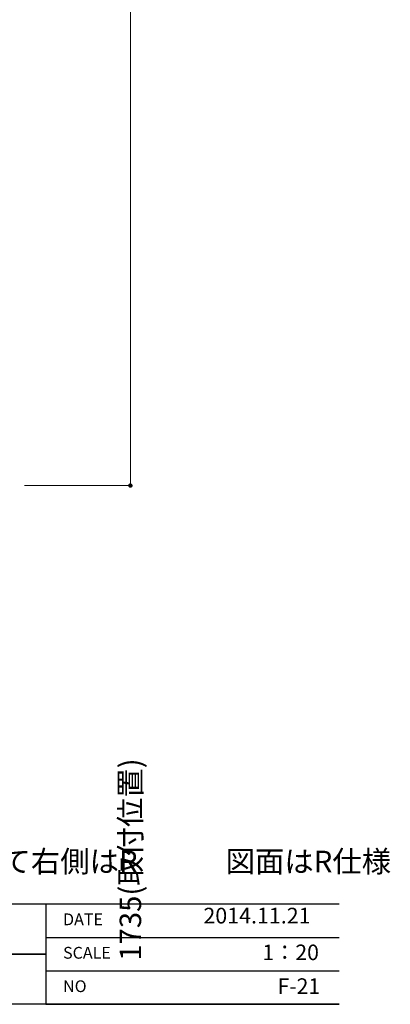
# Model space of a CAD drawing. Units: millimetres. Extents: x 55913 to 63967, y -1380 to 4142.
# Drawn here: x 62988 to 63829, y -1380 to 857 of the extents above; entities that cross this region are included whole.
import ezdxf

# ---------------------------------------------------------------- set-up
doc = ezdxf.new("R2010")
doc.units = ezdxf.units.MM
doc.header["$LTSCALE"] = 101.6
doc.header["$PDMODE"] = 1
doc.header["$PDSIZE"] = -2
doc.layers.get('0').update_dxf_attribs({"lineweight": 15})
doc.layers.get('DEFPOINTS').update_dxf_attribs({"color": 254, "lineweight": 15})
doc.layers.add('一般', color=7, linetype='Continuous', lineweight=5)
doc.styles.add('Osaka', font='txt', dxfattribs={"bigfont": 'Osaka'})
doc.styles.get("Standard").update_dxf_attribs({"font": 'txt', "bigfont": 'BIGFONT.SHX'})
doc.styles.add('ＭＳ ゴシック', font='txt', dxfattribs={"bigfont": '\x82l\x82r \x83S\x83V\x83b\x83N'})
doc.dimstyles.new('(H)', dxfattribs={"dimtxt": 42.776916, "dimasz": 10.014893, "dimexe": 0, "dimexo": 40, "dimgap": 0.05, "dimtad": 1, "dimdec": 1, "dimdsep": 46, "dimtxsty": 'Osaka', "dimblk": 'DOT', "dimblk1": 'DOT', "dimblk2": 'DOT', "dimcen": 0, "dimazin": 0, "dimtfac": 0.8, "dimtdec": 1, "dimtix": 1, "dimtmove": 0, "dimatfit": 0, "dimldrblk": 'DOT', "dimfxl": 1, "dimfrac": 2, "dimtolj": 1, "dimarcsym": 0})

# ---------------------------------------------------------------- blocks, each defined once
blk = doc.blocks.new('グループ')
at = {"layer": '一般', "color": 7, "linetype": 'Continuous', "lineweight": 30}
for p, q in [((83870, -1728), (95570, -1728)), ((95570, -2070), (83870, -2070))]:
    blk.add_line(p, q, dxfattribs=at)
blk = doc.blocks.new('グループ-1')
at = {"layer": '一般', "color": 7, "linetype": 'Continuous', "lineweight": 25}
for points in [[(91570, -1728), (94570, -1728), (94570, -1899), (91570, -1899)], [(91570, -1899), (94570, -1899), (94570, -2070), (91570, -2070)]]:
    blk.add_lwpolyline(points, close=True, dxfattribs=at)
blk = doc.blocks.new('グループ-3')
at = {"layer": '一般', "color": 7, "linetype": 'Continuous', "lineweight": 25}
for p, q in [((94570, -1728), (95570, -1728)), ((94570, -1842), (95570, -1842)), ((94570, -1956), (95570, -1956)), ((94570, -2070), (95570, -2070))]:
    blk.add_line(p, q, dxfattribs=at)
blk = doc.blocks.new('_DOT')
at = {"color": 0, "linetype": 'ByBlock', "lineweight": -2}
blk.add_line((-0.5, 0), (-1, 0), dxfattribs=at)
at = {"color": 0, "linetype": 'ByBlock', "const_width": 0.5}
blk.add_lwpolyline([(-0.25, 0, 1), (0.25, 0, 1)], format="xyb", close=True, dxfattribs=at)
blk = doc.blocks.new('*D137')
at = {"layer": 'DEFPOINTS', "color": 0}
for p in [(62958.1, 1533.7), (62958.1, -201.3), (63239, -201.3)]:
    blk.add_point(p, dxfattribs=at)
at = {"layer": '一般', "color": 0, "linetype": 'Continuous', "lineweight": -2}
for p, q in [((62998.1, 1533.7), (63239, 1533.7)), ((63239, 1523.7), (63239, -191.3)), ((62998.1, -201.3), (63239, -201.3))]:
    blk.add_line(p, q, dxfattribs=at)
at = {"layer": '一般', "color": 0, "lineweight": -2, "xscale": 10.014892578125, "yscale": 10.014892578125, "zscale": 10.014892578125}
for p, rotation in [((63239, 1533.7), 90), ((63239, -201.3), 270)]:
    blk.add_blockref('_DOT', p, dxfattribs=dict(at, rotation=rotation))
at = {"layer": '一般', "color": 0, "lineweight": 15, "insert": (63239, -1051.1), "char_height": 48.868, "attachment_point": 5, "rotation": 90, "style": 'ＭＳ ゴシック'}
blk.add_mtext('\\A1;1735(取付位置)', dxfattribs=at)
blk = doc.blocks.new('グループ-50')
at = {"layer": '一般', "color": 7, "linetype": 'Continuous', "lineweight": 15}
dim = blk.add_linear_dim(base=(63239, -201.3), p1=(62958.1, 1533.7), p2=(62958.1, -201.3), angle=270, dimstyle='(H)', override={"dimtxt": 48.868217, "dimgap": 1.01863e-10, "dimpost": '<>(取付位置)', "dimtxsty": 'ＭＳ ゴシック', "dimtmove": 2}, dxfattribs=at)
dim.commit()
dim.dimension.update_dxf_attribs({"geometry": '*D137', "text_midpoint": (63239, -1051.08), "dimtype": 160})

msp = doc.modelspace()

# ---------------------------------------------------------------- block references
at = {"layer": '一般', "color": 7}
msp.add_blockref('グループ-50', (0, 0), dxfattribs=at)
at = {"layer": '一般', "color": 7, "xscale": 0.6666666666666666, "yscale": 0.6666666666666666, "zscale": 0.6666666666666666}
for name in ['グループ', 'グループ-1', 'グループ-3']:
    msp.add_blockref(name, (0, 0), dxfattribs=at)

# ---------------------------------------------------------------- texts
at = {"layer": '一般', "color": 7, "attachment_point": 1}
for s, insert, char_height, line_spacing_factor in [('{\\fＭＳ ゴシック|b0|i0|c128|p0;\\l※（L/\\fＭＳ ゴシック|b0|i0|c128|p0;\\lR\\fＭＳ ゴシック|b0|i0|c128|p0;\\l）\\fＭＳ ゴシック|b0|i0|c128|p0;\\l：シンクの位置が\\fＭＳ ゴシック|b0|i0|c128|p0;\\l向かって左側がL\\fＭＳ ゴシック|b0|i0|c128|p0;\\l、\\fＭＳ ゴシック|b0|i0|c128|p0;\\l向かって\\fＭＳ ゴシック|b0|i0|c128|p0;\\l右側はR\u3000\u3000\u3000\\fＭＳ ゴシック|b0|i0|c128|p0;\\l図面はR\\fＭＳ ゴシック|b0|i0|c128|p0;\\l仕様}', (61338.77, -1030.91), 48.86822, 0.782779), ('{\\fＭＳ ゴシック|b0|i0|c128|p0;\\l2014.11.21}', (63404.79, -1160.66), 35.7084, 0.782779), ('{\\fOsaka|b0|i0|c128|p0;\\lDATE}', (63086.05, -1173.57), 26.7356, 1.128735), ('{\\fOsaka|b0|i0|c128|p0;\\lSCALE}', (63086.05, -1249.57), 26.7356, 1.128735), ('{\\fOsaka|b0|i0|c128|p0;\\l1：20}', (63538.75, -1244.27), 35.3162, 1.128735), ('{\\fOsaka|b0|i0|c128|p0;\\lNO}', (63086.05, -1325.57), 26.7356, 1.128735), ('{\\fOsaka|b0|i0|c128|p0;\\lF-21}', (63573.24, -1320.94), 35.3162, 1.128735)]:
    msp.add_mtext(s, dxfattribs=dict(at, insert=insert, char_height=char_height, line_spacing_factor=line_spacing_factor))

doc.saveas('drawing.dxf')
